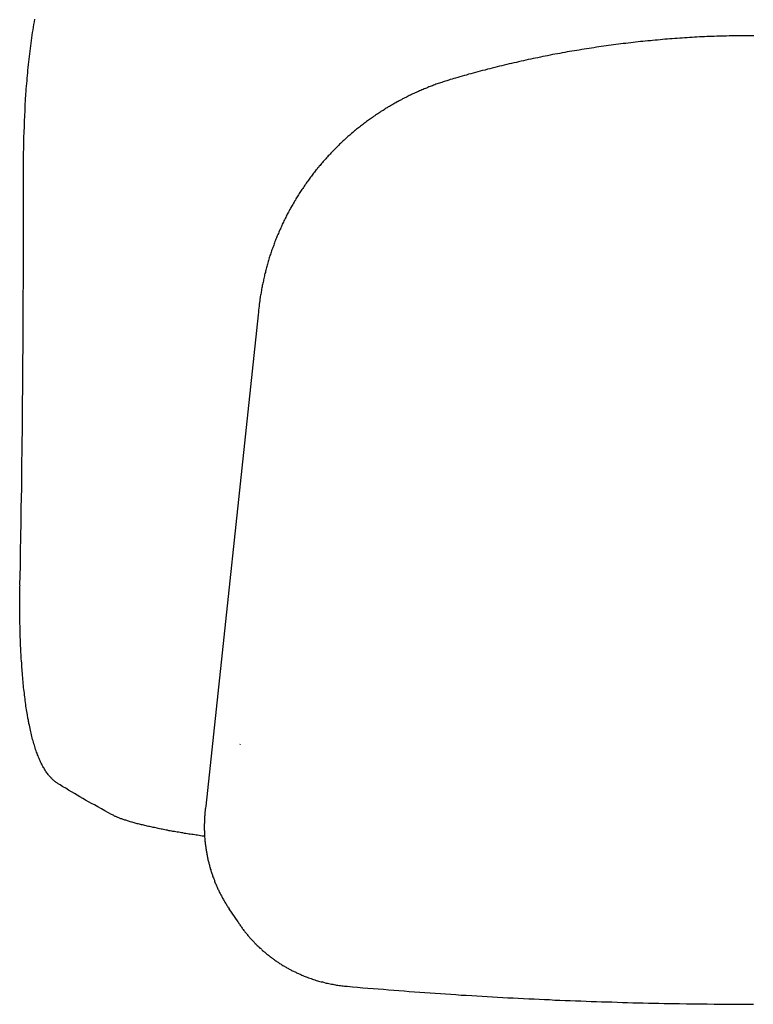
# Model space of a CAD drawing. Units: millimetres. Extents: x -393 to 393, y -427 to 432.
# Drawn here: x -393 to 0, y -427 to 101 of the extents above; entities that cross this region are included whole.
import ezdxf

# ---------------------------------------------------------------- set-up
doc = ezdxf.new("R2010")
doc.units = ezdxf.units.MM

# ---------------------------------------------------------------- blocks, each defined once
blk = doc.blocks.new('EL1LBLW')
for p, q in [((-393.13, 223.85), (-393.03, 224.71)), ((-393.13, 222.89), (-393.13, 223.85)), ((-393.13, 221.94), (-393.13, 222.89)), ((-393.13, 221.08), (-393.13, 221.94)), ((-393.23, 216.19), (-393.13, 217.44)), ((-393.13, 220.12), (-393.13, 221.08)), ((-393.13, 219.26), (-393.13, 220.12)), ((-393.13, 218.3), (-393.13, 219.26)), ((-393.13, 217.44), (-393.13, 218.3)), ((-393.23, 214.95), (-393.23, 216.19)), ((-393.23, 213.7), (-393.23, 214.95)), ((-393.23, 212.46), (-393.23, 213.7)), ((-393.23, 211.31), (-393.23, 212.46)), ((-393.13, 210.06), (-393.23, 211.31)), ((-393.13, 208.82), (-393.13, 210.06)), ((-393.13, 207.58), (-393.13, 208.82)), ((-393.13, 206.43), (-393.13, 207.58)), ((-393.13, 205.18), (-393.13, 206.43)), ((-393.13, 203.94), (-393.13, 205.18)), ((-393.03, 202.79), (-393.13, 203.94)), ((-393.03, 201.54), (-393.03, 202.79)), ((-393.03, 200.39), (-393.03, 201.54)), ((-392.94, 199.15), (-393.03, 200.39)), ((-392.94, 198), (-392.94, 199.15)), ((-392.94, 196.76), (-392.94, 198)), ((-392.84, 195.61), (-392.94, 196.76)), ((-392.84, 194.36), (-392.84, 195.61)), ((-392.75, 193.21), (-392.84, 194.36)), ((-392.75, 192.06), (-392.75, 193.21)), ((-392.65, 190.92), (-392.75, 192.06)), ((-392.65, 189.77), (-392.65, 190.92)), ((-392.56, 188.62), (-392.65, 189.77)), ((-392.46, 187.47), (-392.56, 188.62)), ((-392.46, 186.32), (-392.46, 187.47)), ((-392.36, 185.17), (-392.46, 186.32)), ((-392.27, 184.02), (-392.36, 185.17)), ((-392.17, 182.87), (-392.27, 184.02)), ((-392.17, 181.72), (-392.17, 182.87)), ((-392.08, 180.67), (-392.17, 181.72)), ((-391.98, 179.52), (-392.08, 180.67)), ((-391.88, 178.47), (-391.98, 179.52)), ((-391.79, 177.32), (-391.88, 178.47)), ((-391.69, 176.27), (-391.79, 177.32)), ((-391.6, 175.21), (-391.69, 176.27)), ((-391.5, 174.06), (-391.6, 175.21)), ((-391.41, 173.01), (-391.5, 174.06)), ((-391.31, 171.96), (-391.41, 173.01)), ((-391.21, 170.91), (-391.31, 171.96)), ((-391.12, 169.85), (-391.21, 170.91)), ((-391.02, 168.8), (-391.12, 169.85)), ((-390.83, 167.84), (-391.02, 168.8)), ((-390.74, 166.79), (-390.83, 167.84)), ((-390.64, 165.73), (-390.74, 166.79)), ((-390.54, 164.78), (-390.64, 165.73)), ((-390.35, 163.72), (-390.54, 164.78)), ((-390.26, 162.77), (-390.35, 163.72)), ((-390.16, 161.81), (-390.26, 162.77)), ((-389.97, 160.76), (-390.16, 161.81)), ((-389.87, 159.8), (-389.97, 160.76)), ((-389.68, 158.84), (-389.87, 159.8)), ((-389.59, 157.88), (-389.68, 158.84)), ((-389.4, 157.02), (-389.59, 157.88)), ((-389.3, 156.06), (-389.4, 157.02)), ((-389.11, 155.11), (-389.3, 156.06)), ((-389.01, 154.53), (-389.11, 155.11)), ((-388.92, 153.96), (-389.01, 154.53)), ((-388.82, 153.38), (-388.92, 153.96)), ((-388.73, 152.81), (-388.82, 153.38)), ((-388.53, 152.23), (-388.73, 152.81)), ((-388.44, 151.66), (-388.53, 152.23)), ((-388.34, 151.09), (-388.44, 151.66)), ((-388.25, 150.51), (-388.34, 151.09)), ((-388.05, 149.55), (-388.25, 150.51)), ((-387.86, 148.69), (-388.05, 149.55)), ((-387.67, 147.83), (-387.86, 148.69)), ((-387.48, 146.97), (-387.67, 147.83)), ((-387.29, 146.11), (-387.48, 146.97)), ((-387.1, 145.25), (-387.29, 146.11)), ((-386.91, 144.48), (-387.1, 145.25)), ((-386.71, 143.62), (-386.91, 144.48)), ((-386.52, 142.85), (-386.71, 143.62)), ((-386.33, 141.99), (-386.52, 142.85)), ((-386.04, 141.22), (-386.33, 141.99)), ((-385.85, 140.46), (-386.04, 141.22)), ((-385.66, 139.6), (-385.85, 140.46)), ((-385.37, 138.83), (-385.66, 139.6)), ((-385.18, 138.16), (-385.37, 138.83)), ((-384.9, 137.39), (-385.18, 138.16)), ((-384.7, 136.63), (-384.9, 137.39)), ((-384.42, 135.86), (-384.7, 136.63)), ((-384.23, 135.19), (-384.42, 135.86)), ((-383.94, 134.52), (-384.23, 135.19)), ((-383.65, 133.76), (-383.94, 134.52)), ((-383.36, 133.09), (-383.65, 133.76)), ((-383.17, 132.42), (-383.36, 133.09)), ((-382.88, 131.75), (-383.17, 132.42)), ((-382.6, 131.17), (-382.88, 131.75)), ((-382.31, 130.5), (-382.6, 131.17)), ((-382.02, 129.93), (-382.31, 130.5)), ((-381.74, 129.26), (-382.02, 129.93)), ((-381.45, 128.68), (-381.74, 129.26)), ((-381.16, 128.11), (-381.45, 128.68)), ((-380.87, 127.53), (-381.16, 128.11)), ((-380.49, 126.96), (-380.87, 127.53)), ((-380.2, 126.48), (-380.49, 126.96)), ((-379.92, 126), (-380.2, 126.48)), ((-379.63, 125.52), (-379.92, 126)), ((-379.34, 125.04), (-379.63, 125.52)), ((-379.05, 124.56), (-379.34, 125.04)), ((-378.67, 124.09), (-379.05, 124.56)), ((-378.38, 123.7), (-378.67, 124.09)), ((-378, 123.22), (-378.38, 123.7)), ((-377.71, 122.84), (-378, 123.22)), ((-377.43, 122.46), (-377.71, 122.84)), ((-377.14, 122.08), (-377.43, 122.46)), ((-376.76, 121.69), (-377.14, 122.08)), ((-376.47, 121.4), (-376.76, 121.69)), ((-376.09, 121.02), (-376.47, 121.4)), ((-375.8, 120.73), (-376.09, 121.02)), ((-375.42, 120.35), (-375.8, 120.73)), ((-375.13, 120.06), (-375.42, 120.35)), ((-374.75, 119.78), (-375.13, 120.06)), ((-374.46, 119.49), (-374.75, 119.78)), ((-374.08, 119.2), (-374.46, 119.49)), ((-373.69, 118.92), (-374.08, 119.2)), ((-373.31, 118.63), (-373.69, 118.92)), ((-372.93, 118.44), (-373.31, 118.63)), ((-372.54, 118.15), (-372.93, 118.44)), ((-371.49, 117.58), (-372.54, 118.15)), ((-370.05, 116.62), (-371.49, 117.58)), ((-368.52, 115.76), (-370.05, 116.62)), ((-366.99, 114.8), (-368.52, 115.76)), ((-365.46, 113.94), (-366.99, 114.8)), ((-363.93, 112.98), (-365.46, 113.94)), ((-362.4, 112.12), (-363.93, 112.98)), ((-360.96, 111.26), (-362.4, 112.12)), ((-359.43, 110.39), (-360.96, 111.26)), ((-357.9, 109.44), (-359.43, 110.39)), ((-356.27, 108.57), (-357.9, 109.44)), ((-354.74, 107.71), (-356.27, 108.57)), ((-353.2, 106.85), (-354.74, 107.71)), ((-351.38, 105.8), (-353.2, 106.85)), ((-349.47, 104.75), (-351.38, 105.8)), ((-347.55, 103.69), (-349.47, 104.75)), ((-345.64, 102.64), (-347.55, 103.69)), ((-344.4, 101.97), (-345.64, 102.64)), ((-343.15, 101.3), (-344.4, 101.97)), ((-342.77, 101.11), (-343.15, 101.3)), ((-342.48, 100.92), (-342.77, 101.11)), ((-342.1, 100.72), (-342.48, 100.92)), ((-341.71, 100.63), (-342.1, 100.72)), ((-341.33, 100.44), (-341.71, 100.63)), ((-340.95, 100.25), (-341.33, 100.44)), ((-340.57, 100.15), (-340.95, 100.25)), ((-340.18, 99.96), (-340.57, 100.15)), ((-339.8, 99.77), (-340.18, 99.96)), ((-339.42, 99.67), (-339.8, 99.77)), ((-339.03, 99.48), (-339.42, 99.67)), ((-338.55, 99.38), (-339.03, 99.48)), ((-338.17, 99.19), (-338.55, 99.38)), ((-337.69, 99), (-338.17, 99.19)), ((-337.31, 98.9), (-337.69, 99)), ((-336.83, 98.71), (-337.31, 98.9)), ((-336.35, 98.62), (-336.83, 98.71)), ((-335.87, 98.43), (-336.35, 98.62)), ((-335.4, 98.33), (-335.87, 98.43)), ((-334.92, 98.14), (-335.4, 98.33)), ((-334.44, 97.95), (-334.92, 98.14)), ((-333.96, 97.85), (-334.44, 97.95)), ((-333.38, 97.66), (-333.96, 97.85)), ((-332.91, 97.56), (-333.38, 97.66)), ((-332.43, 97.37), (-332.91, 97.56)), ((-331.85, 97.28), (-332.43, 97.37)), ((-331.28, 97.09), (-331.85, 97.28)), ((-330.8, 96.99), (-331.28, 97.09)), ((-330.22, 96.8), (-330.8, 96.99)), ((-329.65, 96.7), (-330.22, 96.8)), ((-329.08, 96.51), (-329.65, 96.7)), ((-328.5, 96.42), (-329.08, 96.51)), ((-327.93, 96.22), (-328.5, 96.42)), ((-327.35, 96.13), (-327.93, 96.22)), ((-326.68, 95.94), (-327.35, 96.13)), ((-326.11, 95.84), (-326.68, 95.94)), ((-325.53, 95.65), (-326.11, 95.84)), ((-324.86, 95.55), (-325.53, 95.65)), ((-324.19, 95.36), (-324.86, 95.55)), ((-323.62, 95.27), (-324.19, 95.36)), ((-322.95, 95.07), (-323.62, 95.27)), ((-322.28, 94.98), (-322.95, 95.07)), ((-321.61, 94.79), (-322.28, 94.98)), ((-320.94, 94.69), (-321.61, 94.79)), ((-320.27, 94.5), (-320.94, 94.69)), ((-319.6, 94.4), (-320.27, 94.5)), ((-318.93, 94.21), (-319.6, 94.4)), ((-318.26, 94.12), (-318.93, 94.21)), ((-317.49, 93.93), (-318.26, 94.12)), ((-316.82, 93.83), (-317.49, 93.93)), ((-316.15, 93.64), (-316.82, 93.83)), ((-315.38, 93.54), (-316.15, 93.64)), ((-314.71, 93.35), (-315.38, 93.54)), ((-313.95, 93.26), (-314.71, 93.35)), ((-313.28, 93.06), (-313.95, 93.26)), ((-312.51, 92.97), (-313.28, 93.06)), ((-311.75, 92.87), (-312.51, 92.97)), ((-311.08, 92.68), (-311.75, 92.87)), ((-310.31, 92.59), (-311.08, 92.68)), ((-309.54, 92.39), (-310.31, 92.59)), ((-308.78, 92.3), (-309.54, 92.39)), ((-308.01, 92.2), (-308.78, 92.3)), ((-307.25, 92.01), (-308.01, 92.2)), ((-306.48, 91.92), (-307.25, 92.01)), ((-305.71, 91.82), (-306.48, 91.92)), ((-304.95, 91.63), (-305.71, 91.82)), ((-304.18, 91.53), (-304.95, 91.63)), ((-303.32, 91.44), (-304.18, 91.53)), ((-302.55, 91.25), (-303.32, 91.44)), ((-301.79, 91.15), (-302.55, 91.25)), ((-301.02, 91.05), (-301.79, 91.15)), ((-300.26, 90.96), (-301.02, 91.05)), ((-299.39, 90.77), (-300.26, 90.96)), ((-298.63, 90.67), (-299.39, 90.77)), ((-297.86, 90.57), (-298.63, 90.67)), ((-297, 90.48), (-297.86, 90.57)), ((-296.24, 90.38), (-297, 90.48)), ((-295.47, 90.19), (-296.24, 90.38)), ((-294.61, 90.1), (-295.47, 90.19)), ((-293.84, 90), (-294.61, 90.1))]:
    blk.add_line(p, q)
at = {"flags": 128}
for points in [[(-393.13, 224.71), (-392.84, 235.05), (-392.75, 242.71), (-392.65, 250.47), (-392.46, 258.22), (-392.36, 265.98), (-392.17, 276.89), (-392.08, 287.91), (-391.98, 298.92), (-391.79, 309.93), (-391.69, 320.94), (-391.6, 331.85), (-391.5, 342.86), (-391.41, 353.87), (-391.31, 365.55), (-391.31, 377.24), (-391.21, 388.92), (-391.21, 400.6), (-391.21, 412.28), (-391.12, 423.96), (-391.12, 435.64), (-391.12, 447.32), (-391.12, 450.19), (-391.12, 453.07), (-391.12, 455.94), (-391.02, 458.81), (-391.02, 461.78), (-390.93, 464.65), (-390.83, 467.52), (-390.74, 470.4), (-390.64, 473.36), (-390.54, 476.24), (-390.35, 479.11), (-390.26, 481.98), (-390.07, 484.85), (-389.87, 487.82), (-389.78, 489.26), (-389.68, 490.69), (-389.59, 492.13), (-389.4, 493.57), (-389.3, 495), (-389.2, 496.44), (-389.11, 497.87), (-388.92, 499.31), (-388.82, 500.75), (-388.63, 502.18), (-388.53, 503.62), (-388.34, 505.06), (-388.15, 506.49), (-388.05, 507.93), (-387.86, 509.36), (-387.67, 510.8), (-387.48, 512.24), (-387.29, 513.67), (-387.1, 515.11), (-386.91, 516.54), (-386.71, 517.98), (-386.52, 519.42), (-386.33, 520.85), (-386.04, 522.29), (-385.85, 523.73), (-385.57, 525.16), (-385.37, 526.6), (-385.09, 527.94)], [(-281.11, 51.22), (-276.32, 44.14), (-276.03, 43.76), (-275.75, 43.28), (-275.46, 42.89), (-275.17, 42.51), (-274.88, 42.03), (-274.6, 41.65), (-274.31, 41.27), (-274.02, 40.88), (-273.74, 40.5), (-273.45, 40.02), (-273.16, 39.64), (-272.78, 39.26), (-272.49, 38.87), (-272.2, 38.49), (-271.92, 38.11), (-271.53, 37.72), (-271.25, 37.34), (-270.96, 36.96), (-270.58, 36.57), (-270.29, 36.19), (-270, 35.81), (-269.62, 35.43), (-269.33, 35.14), (-268.95, 34.76), (-268.66, 34.37), (-268.28, 33.99), (-267.99, 33.61), (-267.61, 33.32), (-267.32, 32.94), (-266.94, 32.55), (-266.55, 32.27), (-266.27, 31.88), (-265.88, 31.5), (-265.5, 31.21), (-265.21, 30.83), (-264.83, 30.54), (-264.45, 30.16), (-264.07, 29.87), (-263.68, 29.49), (-263.39, 29.2), (-263.01, 28.82), (-262.63, 28.53), (-262.25, 28.15), (-261.86, 27.86), (-261.48, 27.57), (-261.1, 27.19), (-260.71, 26.9), (-260.33, 26.62), (-259.95, 26.33), (-259.57, 25.95), (-259.18, 25.66), (-258.8, 25.37), (-258.32, 25.09), (-257.94, 24.8), (-257.55, 24.51), (-257.17, 24.22), (-256.79, 23.94), (-256.41, 23.65), (-255.93, 23.36), (-255.54, 23.07), (-255.16, 22.79), (-254.68, 22.5), (-254.3, 22.21), (-253.92, 21.93), (-253.44, 21.64), (-253.05, 21.45), (-252.67, 21.16), (-252.19, 20.87), (-251.81, 20.68), (-251.33, 20.39), (-250.95, 20.11), (-250.47, 19.91), (-250.09, 19.63), (-249.61, 19.44), (-249.22, 19.15), (-248.75, 18.86), (-248.36, 18.67), (-247.88, 18.48), (-247.5, 18.19), (-247.02, 18), (-246.54, 17.71), (-246.16, 17.52), (-245.68, 17.33), (-245.2, 17.14), (-244.82, 16.85), (-244.34, 16.66), (-243.86, 16.47), (-243.48, 16.28), (-243, 16.09), (-242.52, 15.89), (-242.04, 15.7), (-241.56, 15.51), (-241.18, 15.32), (-240.7, 15.13), (-240.22, 14.94), (-239.75, 14.74), (-239.08, 14.46), (-238.41, 14.27), (-237.74, 13.98), (-237.06, 13.79), (-236.39, 13.5), (-235.72, 13.31), (-235.05, 13.12), (-234.38, 12.83), (-233.71, 12.64), (-233.04, 12.45), (-232.37, 12.26), (-231.7, 12.06), (-231.03, 11.97), (-230.36, 11.78), (-229.6, 11.59), (-228.93, 11.39), (-228.26, 11.3), (-227.59, 11.11), (-226.82, 11.01), (-226.15, 10.82), (-225.48, 10.72), (-224.81, 10.63), (-224.04, 10.44), (-223.37, 10.34), (-222.7, 10.24), (-221.94, 10.15), (-221.27, 10.05), (-220.6, 9.96), (-219.83, 9.86), (-219.16, 9.77), (-218.49, 9.77), (-217.72, 9.67), (-214.95, 9.38), (-212.17, 9.19), (-209.39, 8.9), (-206.62, 8.71), (-203.84, 8.43), (-201.06, 8.23), (-198.29, 8.04), (-195.51, 7.76), (-192.73, 7.56), (-189.96, 7.37), (-187.18, 7.18), (-184.41, 6.89), (-181.63, 6.7), (-178.85, 6.51), (-176.08, 6.32), (-173.3, 6.13), (-170.52, 5.94), (-167.75, 5.74), (-164.97, 5.55), (-162.19, 5.36), (-159.42, 5.17), (-156.64, 4.98), (-153.86, 4.88), (-150.99, 4.69), (-148.21, 4.5), (-145.44, 4.31), (-142.66, 4.21), (-139.88, 4.02), (-137.11, 3.83), (-134.33, 3.73), (-131.55, 3.54), (-128.78, 3.45), (-126, 3.26), (-123.22, 3.16), (-120.35, 2.97), (-117.58, 2.87), (-114.8, 2.68), (-112.02, 2.59), (-109.25, 2.49), (-106.47, 2.3), (-103.69, 2.2), (-100.92, 2.11), (-98.14, 2.01), (-95.27, 1.91), (-92.49, 1.82), (-89.71, 1.72), (-86.94, 1.53), (-84.16, 1.44), (-81.38, 1.34), (-78.61, 1.34), (-75.83, 1.24), (-72.96, 1.15), (-70.18, 1.05), (-67.4, 0.96), (-64.63, 0.86), (-61.85, 0.86), (-59.07, 0.77), (-56.3, 0.67), (-53.43, 0.67), (-50.65, 0.57), (-47.87, 0.48), (-45.1, 0.48), (-42.32, 0.38), (-39.54, 0.38), (-35.81, 0.29), (-32.07, 0.29), (-28.44, 0.19), (-24.7, 0.19), (-21.06, 0.1), (-17.33, 0.1), (-13.6, 0.1), (-9.96, 0.1), (-7.47, 0.1), (-4.98, 0.1), (-2.49, 0.1), (0, 0)], [(0.19, 519.13), (-1.15, 519.13), (-2.49, 519.13), (-3.83, 519.13), (-5.07, 519.13), (-6.41, 519.13), (-7.76, 519.13), (-9.1, 519.13), (-10.44, 519.03), (-11.68, 519.03), (-13.02, 519.03), (-14.36, 518.94), (-15.7, 518.94), (-17.04, 518.94), (-18.38, 518.84), (-19.63, 518.84), (-20.97, 518.75), (-22.31, 518.75), (-23.65, 518.65), (-24.99, 518.65), (-26.23, 518.56), (-27.57, 518.46), (-28.92, 518.46), (-30.26, 518.36), (-31.6, 518.27), (-32.84, 518.17), (-34.18, 518.17), (-35.52, 518.08), (-36.86, 517.98), (-38.11, 517.89), (-39.45, 517.79), (-40.79, 517.69), (-42.13, 517.6), (-43.47, 517.5), (-44.71, 517.41), (-46.05, 517.31), (-47.39, 517.22), (-48.73, 517.12), (-49.98, 516.93), (-51.32, 516.83), (-52.66, 516.74), (-54, 516.64), (-55.24, 516.45), (-56.59, 516.35), (-57.93, 516.26), (-59.27, 516.07), (-60.51, 515.97), (-61.85, 515.78), (-63.19, 515.68), (-64.53, 515.49), (-65.78, 515.4), (-67.12, 515.2), (-68.46, 515.01), (-69.8, 514.92), (-71.04, 514.73), (-72.38, 514.53), (-73.72, 514.44), (-74.97, 514.25), (-76.31, 514.06), (-77.65, 513.86), (-78.89, 513.67), (-80.23, 513.48), (-81.57, 513.29), (-82.82, 513.1), (-84.16, 512.91), (-85.5, 512.72), (-86.75, 512.52), (-88.09, 512.33), (-89.43, 512.14), (-90.67, 511.95), (-92.01, 511.76), (-93.35, 511.47), (-94.6, 511.28), (-95.94, 511.09), (-97.28, 510.8), (-98.52, 510.61), (-99.86, 510.42), (-101.11, 510.13), (-102.45, 509.94), (-103.79, 509.65), (-105.03, 509.46), (-106.37, 509.17), (-107.62, 508.98), (-108.96, 508.69), (-110.3, 508.41), (-111.54, 508.22), (-112.88, 507.93), (-114.13, 507.64), (-115.47, 507.35), (-116.71, 507.16), (-118.05, 506.87), (-119.3, 506.59), (-120.64, 506.3), (-121.88, 506.01), (-123.22, 505.73), (-124.47, 505.44), (-125.81, 505.15), (-127.05, 504.86), (-128.39, 504.58), (-129.64, 504.29), (-130.98, 504), (-132.22, 503.72), (-133.56, 503.33), (-134.81, 503.04), (-136.15, 502.76), (-137.39, 502.37), (-138.64, 502.09), (-139.98, 501.8), (-141.22, 501.42), (-142.56, 501.13), (-143.81, 500.75), (-145.15, 500.46), (-146.39, 500.08), (-147.64, 499.79), (-148.98, 499.41), (-150.22, 499.12), (-151.37, 498.74), (-152.62, 498.45), (-153.77, 498.07), (-154.92, 497.78), (-156.16, 497.4), (-157.31, 497.11), (-158.46, 496.73), (-159.7, 496.44), (-160.56, 496.15), (-161.52, 495.86), (-162.48, 495.58), (-163.15, 495.39), (-163.82, 495.19), (-164.39, 495), (-165.06, 494.81), (-165.73, 494.62), (-166.31, 494.33), (-166.98, 494.14), (-167.65, 493.95), (-168.22, 493.76), (-168.89, 493.47), (-169.56, 493.28), (-170.14, 493.09), (-170.81, 492.8), (-171.38, 492.61), (-172.05, 492.32), (-172.72, 492.13), (-173.3, 491.84), (-173.97, 491.65), (-174.54, 491.36), (-175.21, 491.08), (-175.79, 490.89), (-176.46, 490.6), (-177.03, 490.31), (-177.7, 490.12), (-178.28, 489.83), (-178.95, 489.54), (-179.52, 489.26), (-180.1, 488.97), (-180.77, 488.68), (-181.34, 488.49), (-182.01, 488.2), (-182.59, 487.92), (-183.16, 487.63), (-183.83, 487.34), (-184.41, 487.06), (-184.98, 486.67), (-185.65, 486.39), (-186.22, 486.1), (-186.8, 485.81), (-187.47, 485.52), (-188.04, 485.24), (-188.62, 484.85), (-189.19, 484.57), (-189.77, 484.28), (-190.44, 483.9), (-191.01, 483.61), (-191.59, 483.23), (-192.16, 482.94), (-192.73, 482.65), (-193.31, 482.27), (-193.88, 481.98), (-194.46, 481.6), (-195.03, 481.21), (-195.7, 480.93), (-196.28, 480.54), (-196.85, 480.26), (-197.43, 479.87), (-197.91, 479.49), (-198.48, 479.11), (-199.05, 478.82), (-199.63, 478.44), (-200.2, 478.06), (-200.78, 477.67), (-201.35, 477.29), (-201.93, 476.91), (-202.5, 476.52), (-202.98, 476.14), (-203.55, 475.76), (-204.13, 475.37), (-204.7, 474.99), (-205.18, 474.61), (-205.76, 474.23), (-206.33, 473.84), (-206.91, 473.46), (-207.38, 473.08), (-207.96, 472.69), (-208.44, 472.21), (-209.01, 471.83), (-209.59, 471.45), (-210.06, 471.07), (-210.64, 470.59), (-211.12, 470.2), (-211.69, 469.82), (-212.17, 469.34), (-212.75, 468.96), (-213.22, 468.48), (-213.8, 468.1), (-214.28, 467.62), (-214.76, 467.24), (-215.33, 466.76), (-215.81, 466.37), (-216.29, 465.9), (-216.86, 465.51), (-217.34, 465.03), (-217.82, 464.56), (-218.3, 464.17), (-218.78, 463.69), (-219.35, 463.21), (-219.83, 462.74), (-220.31, 462.35), (-220.79, 461.87), (-221.27, 461.4), (-221.75, 460.92), (-222.22, 460.44), (-222.7, 459.96), (-223.18, 459.48), (-223.66, 459), (-224.14, 458.52), (-224.62, 458.04), (-225.1, 457.57), (-225.58, 457.09), (-226.05, 456.61), (-226.53, 456.13), (-226.92, 455.65), (-227.39, 455.17), (-227.87, 454.69), (-228.35, 454.21), (-228.74, 453.64), (-229.21, 453.16), (-229.69, 452.68), (-230.08, 452.2), (-230.55, 451.63), (-231.03, 451.15), (-231.42, 450.67), (-231.89, 450.19), (-232.28, 449.62), (-232.76, 449.14), (-233.14, 448.57), (-233.62, 448.09), (-234, 447.51), (-234.48, 447.03), (-234.86, 446.56), (-235.25, 445.98), (-235.72, 445.5), (-236.11, 444.93), (-236.49, 444.35), (-236.87, 443.87), (-237.35, 443.3), (-237.74, 442.82), (-238.12, 442.25), (-238.5, 441.67), (-238.88, 441.19), (-239.27, 440.62), (-239.65, 440.04), (-240.03, 439.47), (-240.42, 438.99), (-240.8, 438.42), (-241.18, 437.84), (-241.56, 437.27), (-241.95, 436.79), (-242.33, 436.21), (-242.71, 435.64), (-243.1, 435.07), (-243.38, 434.49), (-243.77, 433.92), (-244.15, 433.34), (-244.44, 432.77), (-244.82, 432.19), (-245.2, 431.62), (-245.49, 431.04), (-245.87, 430.47), (-246.16, 429.9), (-246.54, 429.32), (-246.93, 428.75), (-247.21, 428.17), (-247.5, 427.6), (-247.88, 427.02), (-248.17, 426.45), (-248.55, 425.87), (-248.84, 425.3), (-249.13, 424.63), (-249.51, 424.06), (-249.8, 423.48), (-250.09, 422.91), (-250.37, 422.33), (-250.66, 421.66), (-250.95, 421.09), (-251.33, 420.51), (-251.62, 419.84), (-251.91, 419.27), (-252.19, 418.69), (-252.48, 418.12), (-252.77, 417.45), (-252.96, 416.87), (-253.25, 416.2), (-253.53, 415.63), (-253.82, 415.06), (-254.11, 414.38), (-254.39, 413.81), (-254.59, 413.14), (-254.87, 412.57), (-255.16, 411.9), (-255.35, 411.32), (-255.64, 410.75), (-255.93, 410.08), (-256.12, 409.5), (-256.41, 408.83), (-256.6, 408.16), (-256.88, 407.59), (-257.08, 406.92), (-257.27, 406.34), (-257.55, 405.67), (-257.75, 405.1), (-258.03, 404.43), (-258.22, 403.76), (-258.42, 403.18), (-258.61, 402.51), (-258.8, 401.94), (-259.09, 401.27), (-259.28, 400.6), (-259.47, 400.02), (-259.66, 399.35), (-259.85, 398.68), (-260.04, 398.11), (-260.24, 397.44), (-260.43, 396.77), (-260.62, 396.1), (-260.81, 395.52), (-260.91, 394.85), (-261.1, 394.18), (-261.29, 393.51), (-261.48, 392.94), (-261.58, 392.27), (-261.77, 391.6), (-261.96, 390.93), (-262.05, 390.35), (-262.25, 389.68), (-262.44, 389.01), (-262.53, 388.34), (-262.63, 387.77), (-262.82, 387.1), (-262.92, 386.43), (-263.11, 385.85), (-263.2, 385.18), (-263.3, 384.51), (-263.49, 383.94), (-263.59, 383.27), (-263.68, 382.6), (-263.78, 381.93), (-263.87, 381.35), (-263.97, 380.68), (-264.16, 380.01), (-264.26, 379.44), (-264.35, 378.77), (-264.45, 377.91), (-264.54, 377.04), (-264.64, 376.18), (-264.83, 375.32), (-264.83, 374.75), (-264.93, 374.46), (-264.93, 374.17), (-265.02, 373.02), (-265.21, 371.97), (-265.31, 370.82), (-265.41, 369.77), (-265.41, 369.48), (-293.55, 106.28), (-293.65, 105.13), (-293.75, 104.65), (-293.84, 104.07), (-293.84, 103.6), (-293.94, 103.12), (-293.94, 102.64), (-293.94, 102.06), (-294.03, 101.59), (-294.03, 101.11), (-294.13, 100.63), (-294.13, 100.05), (-294.13, 99.57), (-294.22, 99.1), (-294.22, 98.52), (-294.22, 98.04), (-294.22, 97.56), (-294.22, 97.09), (-294.32, 96.51), (-294.32, 96.03), (-294.32, 95.55), (-294.32, 95.07), (-294.32, 94.5), (-294.32, 94.02), (-294.32, 93.54), (-294.22, 92.97), (-294.22, 92.49), (-294.22, 92.01), (-294.22, 91.53), (-294.22, 90.96), (-294.13, 90.48), (-294.13, 90), (-294.13, 89.52), (-294.03, 88.95), (-294.03, 88.47), (-293.94, 87.99), (-293.94, 87.42), (-293.84, 86.94), (-293.84, 86.46), (-293.75, 85.98), (-293.65, 85.5), (-293.65, 84.93), (-293.55, 84.45), (-293.46, 83.97), (-293.46, 83.49), (-293.36, 82.92), (-293.27, 82.44), (-293.17, 81.96), (-293.08, 81.48), (-292.98, 81), (-292.88, 80.43), (-292.79, 79.95), (-292.69, 79.47), (-292.6, 78.99), (-292.5, 78.51), (-292.41, 78.03), (-292.31, 77.46), (-292.21, 76.98), (-292.12, 76.5), (-291.93, 76.02), (-291.83, 75.54), (-291.74, 75.06), (-291.54, 74.59), (-291.45, 74.11), (-291.35, 73.63), (-291.16, 73.15), (-291.07, 72.57), (-290.87, 72.1), (-290.78, 71.62), (-290.59, 71.14), (-290.39, 70.66), (-290.3, 70.18), (-290.11, 69.7), (-289.92, 69.22), (-289.82, 68.74), (-289.63, 68.27), (-289.44, 67.79), (-289.25, 67.31), (-289.05, 66.93), (-288.86, 66.45), (-288.77, 65.97), (-288.58, 65.49), (-288.38, 65.01), (-288.19, 64.53), (-288, 64.05), (-287.71, 63.57), (-287.52, 63.19), (-287.33, 62.71), (-287.14, 62.23), (-286.95, 61.76), (-286.76, 61.28), (-286.47, 60.89), (-286.28, 60.42), (-286.09, 59.94), (-285.8, 59.46), (-285.61, 59.07), (-285.42, 58.6), (-285.13, 58.12), (-284.94, 57.73), (-284.65, 57.26), (-284.46, 56.87), (-284.17, 56.39), (-283.98, 55.92), (-283.69, 55.53), (-283.41, 55.05), (-283.21, 54.67), (-282.93, 54.19), (-282.64, 53.81), (-282.45, 53.33), (-282.16, 52.95), (-281.87, 52.56), (-281.59, 52.09), (-281.3, 51.7), (-281.01, 51.22)], [(-281.11, 51.22), (-276.32, 44.14), (-276.03, 43.76), (-275.75, 43.28), (-275.46, 42.89), (-275.17, 42.51), (-274.88, 42.03), (-274.6, 41.65), (-274.31, 41.27), (-274.02, 40.88), (-273.74, 40.5), (-273.45, 40.02), (-273.16, 39.64), (-272.78, 39.26), (-272.49, 38.87), (-272.2, 38.49), (-271.92, 38.11), (-271.53, 37.72), (-271.25, 37.34), (-270.96, 36.96), (-270.58, 36.57), (-270.29, 36.19), (-270, 35.81), (-269.62, 35.43), (-269.33, 35.14), (-268.95, 34.76), (-268.66, 34.37), (-268.28, 33.99), (-267.99, 33.61), (-267.61, 33.32), (-267.32, 32.94), (-266.94, 32.55), (-266.55, 32.27), (-266.27, 31.88), (-265.88, 31.5), (-265.5, 31.21), (-265.21, 30.83), (-264.83, 30.54), (-264.45, 30.16), (-264.07, 29.87), (-263.68, 29.49), (-263.39, 29.2), (-263.01, 28.82), (-262.63, 28.53), (-262.25, 28.15), (-261.86, 27.86), (-261.48, 27.57), (-261.1, 27.19), (-260.71, 26.9), (-260.33, 26.62), (-259.95, 26.33), (-259.57, 25.95), (-259.18, 25.66), (-258.8, 25.37), (-258.32, 25.09), (-257.94, 24.8), (-257.55, 24.51), (-257.17, 24.22), (-256.79, 23.94), (-256.41, 23.65), (-255.93, 23.36), (-255.54, 23.07), (-255.16, 22.79), (-254.68, 22.5), (-254.3, 22.21), (-253.92, 21.93), (-253.44, 21.64), (-253.05, 21.45), (-252.67, 21.16), (-252.19, 20.87), (-251.81, 20.68), (-251.33, 20.39), (-250.95, 20.11), (-250.47, 19.91), (-250.09, 19.63), (-249.61, 19.44), (-249.22, 19.15), (-248.75, 18.86), (-248.36, 18.67), (-247.88, 18.48), (-247.5, 18.19), (-247.02, 18), (-246.54, 17.71), (-246.16, 17.52), (-245.68, 17.33), (-245.2, 17.14), (-244.82, 16.85), (-244.34, 16.66), (-243.86, 16.47), (-243.48, 16.28), (-243, 16.09), (-242.52, 15.89), (-242.04, 15.7), (-241.56, 15.51), (-241.18, 15.32), (-240.7, 15.13), (-240.22, 14.94), (-239.75, 14.74), (-239.08, 14.46), (-238.41, 14.27), (-237.74, 13.98), (-237.06, 13.79), (-236.39, 13.5), (-235.72, 13.31), (-235.05, 13.12), (-234.38, 12.83), (-233.71, 12.64), (-233.04, 12.45), (-232.37, 12.26), (-231.7, 12.06), (-231.03, 11.97), (-230.36, 11.78), (-229.6, 11.59), (-228.93, 11.39), (-228.26, 11.3), (-227.59, 11.11), (-226.82, 11.01), (-226.15, 10.82), (-225.48, 10.72), (-224.81, 10.63), (-224.04, 10.44), (-223.37, 10.34), (-222.7, 10.24), (-221.94, 10.15), (-221.27, 10.05), (-220.6, 9.96), (-219.83, 9.86), (-219.16, 9.77), (-218.49, 9.77), (-217.72, 9.67), (-214.95, 9.38), (-212.17, 9.19), (-209.39, 8.9), (-206.62, 8.71), (-203.84, 8.43), (-201.06, 8.23), (-198.29, 8.04), (-195.51, 7.76), (-192.73, 7.56), (-189.96, 7.37), (-187.18, 7.18), (-184.41, 6.89), (-181.63, 6.7), (-178.85, 6.51), (-176.08, 6.32), (-173.3, 6.13), (-170.52, 5.94), (-167.75, 5.74), (-164.97, 5.55), (-162.19, 5.36), (-159.42, 5.17), (-156.64, 4.98), (-153.86, 4.88), (-150.99, 4.69), (-148.21, 4.5), (-145.44, 4.31), (-142.66, 4.21), (-139.88, 4.02), (-137.11, 3.83), (-134.33, 3.73), (-131.55, 3.54), (-128.78, 3.45), (-126, 3.26), (-123.22, 3.16), (-120.35, 2.97), (-117.58, 2.87), (-114.8, 2.68), (-112.02, 2.59), (-109.25, 2.49), (-106.47, 2.3), (-103.69, 2.2), (-100.92, 2.11), (-98.14, 2.01), (-95.27, 1.91), (-92.49, 1.82), (-89.71, 1.72), (-86.94, 1.53), (-84.16, 1.44), (-81.38, 1.34), (-78.61, 1.34), (-75.83, 1.24), (-72.96, 1.15), (-70.18, 1.05), (-67.4, 0.96), (-64.63, 0.86), (-61.85, 0.86), (-59.07, 0.77), (-56.3, 0.67), (-53.43, 0.67), (-50.65, 0.57), (-47.87, 0.48), (-45.1, 0.48), (-42.32, 0.38), (-39.54, 0.38), (-35.81, 0.29), (-32.07, 0.29), (-28.44, 0.19), (-24.7, 0.19), (-21.06, 0.1), (-17.33, 0.1), (-13.6, 0.1), (-9.96, 0.1), (-7.47, 0.1), (-4.98, 0.1), (-2.49, 0.1), (0, 0)], [(0.19, 519.13), (-1.15, 519.13), (-2.49, 519.13), (-3.83, 519.13), (-5.07, 519.13), (-6.41, 519.13), (-7.76, 519.13), (-9.1, 519.13), (-10.44, 519.03), (-11.68, 519.03), (-13.02, 519.03), (-14.36, 518.94), (-15.7, 518.94), (-17.04, 518.94), (-18.38, 518.84), (-19.63, 518.84), (-20.97, 518.75), (-22.31, 518.75), (-23.65, 518.65), (-24.99, 518.65), (-26.23, 518.56), (-27.57, 518.46), (-28.92, 518.46), (-30.26, 518.36), (-31.6, 518.27), (-32.84, 518.17), (-34.18, 518.17), (-35.52, 518.08), (-36.86, 517.98), (-38.11, 517.89), (-39.45, 517.79), (-40.79, 517.69), (-42.13, 517.6), (-43.47, 517.5), (-44.71, 517.41), (-46.05, 517.31), (-47.39, 517.22), (-48.73, 517.12), (-49.98, 516.93), (-51.32, 516.83), (-52.66, 516.74), (-54, 516.64), (-55.24, 516.45), (-56.59, 516.35), (-57.93, 516.26), (-59.27, 516.07), (-60.51, 515.97), (-61.85, 515.78), (-63.19, 515.68), (-64.53, 515.49), (-65.78, 515.4), (-67.12, 515.2), (-68.46, 515.01), (-69.8, 514.92), (-71.04, 514.73), (-72.38, 514.53), (-73.72, 514.44), (-74.97, 514.25), (-76.31, 514.06), (-77.65, 513.86), (-78.89, 513.67), (-80.23, 513.48), (-81.57, 513.29), (-82.82, 513.1), (-84.16, 512.91), (-85.5, 512.72), (-86.75, 512.52), (-88.09, 512.33), (-89.43, 512.14), (-90.67, 511.95), (-92.01, 511.76), (-93.35, 511.47), (-94.6, 511.28), (-95.94, 511.09), (-97.28, 510.8), (-98.52, 510.61), (-99.86, 510.42), (-101.11, 510.13), (-102.45, 509.94), (-103.79, 509.65), (-105.03, 509.46), (-106.37, 509.17), (-107.62, 508.98), (-108.96, 508.69), (-110.3, 508.41), (-111.54, 508.22), (-112.88, 507.93), (-114.13, 507.64), (-115.47, 507.35), (-116.71, 507.16), (-118.05, 506.87), (-119.3, 506.59), (-120.64, 506.3), (-121.88, 506.01), (-123.22, 505.73), (-124.47, 505.44), (-125.81, 505.15), (-127.05, 504.86), (-128.39, 504.58), (-129.64, 504.29), (-130.98, 504), (-132.22, 503.72), (-133.56, 503.33), (-134.81, 503.04), (-136.15, 502.76), (-137.39, 502.37), (-138.64, 502.09), (-139.98, 501.8), (-141.22, 501.42), (-142.56, 501.13), (-143.81, 500.75), (-145.15, 500.46), (-146.39, 500.08), (-147.64, 499.79), (-148.98, 499.41), (-150.22, 499.12), (-151.37, 498.74), (-152.62, 498.45), (-153.77, 498.07), (-154.92, 497.78), (-156.16, 497.4), (-157.31, 497.11), (-158.46, 496.73), (-159.7, 496.44), (-160.56, 496.15), (-161.52, 495.86), (-162.48, 495.58), (-163.15, 495.39), (-163.82, 495.19), (-164.39, 495), (-165.06, 494.81), (-165.73, 494.62), (-166.31, 494.33), (-166.98, 494.14), (-167.65, 493.95), (-168.22, 493.76), (-168.89, 493.47), (-169.56, 493.28), (-170.14, 493.09), (-170.81, 492.8), (-171.38, 492.61), (-172.05, 492.32), (-172.72, 492.13), (-173.3, 491.84), (-173.97, 491.65), (-174.54, 491.36), (-175.21, 491.08), (-175.79, 490.89), (-176.46, 490.6), (-177.03, 490.31), (-177.7, 490.12), (-178.28, 489.83), (-178.95, 489.54), (-179.52, 489.26), (-180.1, 488.97), (-180.77, 488.68), (-181.34, 488.49), (-182.01, 488.2), (-182.59, 487.92), (-183.16, 487.63), (-183.83, 487.34), (-184.41, 487.06), (-184.98, 486.67), (-185.65, 486.39), (-186.22, 486.1), (-186.8, 485.81), (-187.47, 485.52), (-188.04, 485.24), (-188.62, 484.85), (-189.19, 484.57), (-189.77, 484.28), (-190.44, 483.9), (-191.01, 483.61), (-191.59, 483.23), (-192.16, 482.94), (-192.73, 482.65), (-193.31, 482.27), (-193.88, 481.98), (-194.46, 481.6), (-195.03, 481.21), (-195.7, 480.93), (-196.28, 480.54), (-196.85, 480.26), (-197.43, 479.87), (-197.91, 479.49), (-198.48, 479.11), (-199.05, 478.82), (-199.63, 478.44), (-200.2, 478.06), (-200.78, 477.67), (-201.35, 477.29), (-201.93, 476.91), (-202.5, 476.52), (-202.98, 476.14), (-203.55, 475.76), (-204.13, 475.37), (-204.7, 474.99), (-205.18, 474.61), (-205.76, 474.23), (-206.33, 473.84), (-206.91, 473.46), (-207.38, 473.08), (-207.96, 472.69), (-208.44, 472.21), (-209.01, 471.83), (-209.59, 471.45), (-210.06, 471.07), (-210.64, 470.59), (-211.12, 470.2), (-211.69, 469.82), (-212.17, 469.34), (-212.75, 468.96), (-213.22, 468.48), (-213.8, 468.1), (-214.28, 467.62), (-214.76, 467.24), (-215.33, 466.76), (-215.81, 466.37), (-216.29, 465.9), (-216.86, 465.51), (-217.34, 465.03), (-217.82, 464.56), (-218.3, 464.17), (-218.78, 463.69), (-219.35, 463.21), (-219.83, 462.74), (-220.31, 462.35), (-220.79, 461.87), (-221.27, 461.4), (-221.75, 460.92), (-222.22, 460.44), (-222.7, 459.96), (-223.18, 459.48), (-223.66, 459), (-224.14, 458.52), (-224.62, 458.04), (-225.1, 457.57), (-225.58, 457.09), (-226.05, 456.61), (-226.53, 456.13), (-226.92, 455.65), (-227.39, 455.17), (-227.87, 454.69), (-228.35, 454.21), (-228.74, 453.64), (-229.21, 453.16), (-229.69, 452.68), (-230.08, 452.2), (-230.55, 451.63), (-231.03, 451.15), (-231.42, 450.67), (-231.89, 450.19), (-232.28, 449.62), (-232.76, 449.14), (-233.14, 448.57), (-233.62, 448.09), (-234, 447.51), (-234.48, 447.03), (-234.86, 446.56), (-235.25, 445.98), (-235.72, 445.5), (-236.11, 444.93), (-236.49, 444.35), (-236.87, 443.87), (-237.35, 443.3), (-237.74, 442.82), (-238.12, 442.25), (-238.5, 441.67), (-238.88, 441.19), (-239.27, 440.62), (-239.65, 440.04), (-240.03, 439.47), (-240.42, 438.99), (-240.8, 438.42), (-241.18, 437.84), (-241.56, 437.27), (-241.95, 436.79), (-242.33, 436.21), (-242.71, 435.64), (-243.1, 435.07), (-243.38, 434.49), (-243.77, 433.92), (-244.15, 433.34), (-244.44, 432.77), (-244.82, 432.19), (-245.2, 431.62), (-245.49, 431.04), (-245.87, 430.47), (-246.16, 429.9), (-246.54, 429.32), (-246.93, 428.75), (-247.21, 428.17), (-247.5, 427.6), (-247.88, 427.02), (-248.17, 426.45), (-248.55, 425.87), (-248.84, 425.3), (-249.13, 424.63), (-249.51, 424.06), (-249.8, 423.48), (-250.09, 422.91), (-250.37, 422.33), (-250.66, 421.66), (-250.95, 421.09), (-251.33, 420.51), (-251.62, 419.84), (-251.91, 419.27), (-252.19, 418.69), (-252.48, 418.12), (-252.77, 417.45), (-252.96, 416.87), (-253.25, 416.2), (-253.53, 415.63), (-253.82, 415.06), (-254.11, 414.38), (-254.39, 413.81), (-254.59, 413.14), (-254.87, 412.57), (-255.16, 411.9), (-255.35, 411.32), (-255.64, 410.75), (-255.93, 410.08), (-256.12, 409.5), (-256.41, 408.83), (-256.6, 408.16), (-256.88, 407.59), (-257.08, 406.92), (-257.27, 406.34), (-257.55, 405.67), (-257.75, 405.1), (-258.03, 404.43), (-258.22, 403.76), (-258.42, 403.18), (-258.61, 402.51), (-258.8, 401.94), (-259.09, 401.27), (-259.28, 400.6), (-259.47, 400.02), (-259.66, 399.35), (-259.85, 398.68), (-260.04, 398.11), (-260.24, 397.44), (-260.43, 396.77), (-260.62, 396.1), (-260.81, 395.52), (-260.91, 394.85), (-261.1, 394.18), (-261.29, 393.51), (-261.48, 392.94), (-261.58, 392.27), (-261.77, 391.6), (-261.96, 390.93), (-262.05, 390.35), (-262.25, 389.68), (-262.44, 389.01), (-262.53, 388.34), (-262.63, 387.77), (-262.82, 387.1), (-262.92, 386.43), (-263.11, 385.85), (-263.2, 385.18), (-263.3, 384.51), (-263.49, 383.94), (-263.59, 383.27), (-263.68, 382.6), (-263.78, 381.93), (-263.87, 381.35), (-263.97, 380.68), (-264.16, 380.01), (-264.26, 379.44), (-264.35, 378.77), (-264.45, 377.91), (-264.54, 377.04), (-264.64, 376.18), (-264.83, 375.32), (-264.83, 374.75), (-264.93, 374.46), (-264.93, 374.17), (-265.02, 373.02), (-265.21, 371.97), (-265.31, 370.82), (-265.41, 369.77), (-265.41, 369.48), (-293.55, 106.28), (-293.65, 105.13), (-293.75, 104.65), (-293.84, 104.07), (-293.84, 103.6), (-293.94, 103.12), (-293.94, 102.64), (-293.94, 102.06), (-294.03, 101.59), (-294.03, 101.11), (-294.13, 100.63), (-294.13, 100.05), (-294.13, 99.57), (-294.22, 99.1), (-294.22, 98.52), (-294.22, 98.04), (-294.22, 97.56), (-294.22, 97.09), (-294.32, 96.51), (-294.32, 96.03), (-294.32, 95.55), (-294.32, 95.07), (-294.32, 94.5), (-294.32, 94.02), (-294.32, 93.54), (-294.22, 92.97), (-294.22, 92.49), (-294.22, 92.01), (-294.22, 91.53), (-294.22, 90.96), (-294.13, 90.48), (-294.13, 90), (-294.13, 89.52), (-294.03, 88.95), (-294.03, 88.47), (-293.94, 87.99), (-293.94, 87.42), (-293.84, 86.94), (-293.84, 86.46), (-293.75, 85.98), (-293.65, 85.5), (-293.65, 84.93), (-293.55, 84.45), (-293.46, 83.97), (-293.46, 83.49), (-293.36, 82.92), (-293.27, 82.44), (-293.17, 81.96), (-293.08, 81.48), (-292.98, 81), (-292.88, 80.43), (-292.79, 79.95), (-292.69, 79.47), (-292.6, 78.99), (-292.5, 78.51), (-292.41, 78.03), (-292.31, 77.46), (-292.21, 76.98), (-292.12, 76.5), (-291.93, 76.02), (-291.83, 75.54), (-291.74, 75.06), (-291.54, 74.59), (-291.45, 74.11), (-291.35, 73.63), (-291.16, 73.15), (-291.07, 72.57), (-290.87, 72.1), (-290.78, 71.62), (-290.59, 71.14), (-290.39, 70.66), (-290.3, 70.18), (-290.11, 69.7), (-289.92, 69.22), (-289.82, 68.74), (-289.63, 68.27), (-289.44, 67.79), (-289.25, 67.31), (-289.05, 66.93), (-288.86, 66.45), (-288.77, 65.97), (-288.58, 65.49), (-288.38, 65.01), (-288.19, 64.53), (-288, 64.05), (-287.71, 63.57), (-287.52, 63.19), (-287.33, 62.71), (-287.14, 62.23), (-286.95, 61.76), (-286.76, 61.28), (-286.47, 60.89), (-286.28, 60.42), (-286.09, 59.94), (-285.8, 59.46), (-285.61, 59.07), (-285.42, 58.6), (-285.13, 58.12), (-284.94, 57.73), (-284.65, 57.26), (-284.46, 56.87), (-284.17, 56.39), (-283.98, 55.92), (-283.69, 55.53), (-283.41, 55.05), (-283.21, 54.67), (-282.93, 54.19), (-282.64, 53.81), (-282.45, 53.33), (-282.16, 52.95), (-281.87, 52.56), (-281.59, 52.09), (-281.3, 51.7), (-281.01, 51.22)], [(-275.08, 139.31), (-274.88, 139.6)]]:
    blk.add_lwpolyline(points, dxfattribs=at)

msp = doc.modelspace()

# ---------------------------------------------------------------- block references
msp.add_blockref('EL1LBLW', (0, -426.77))

doc.saveas('drawing.dxf')
